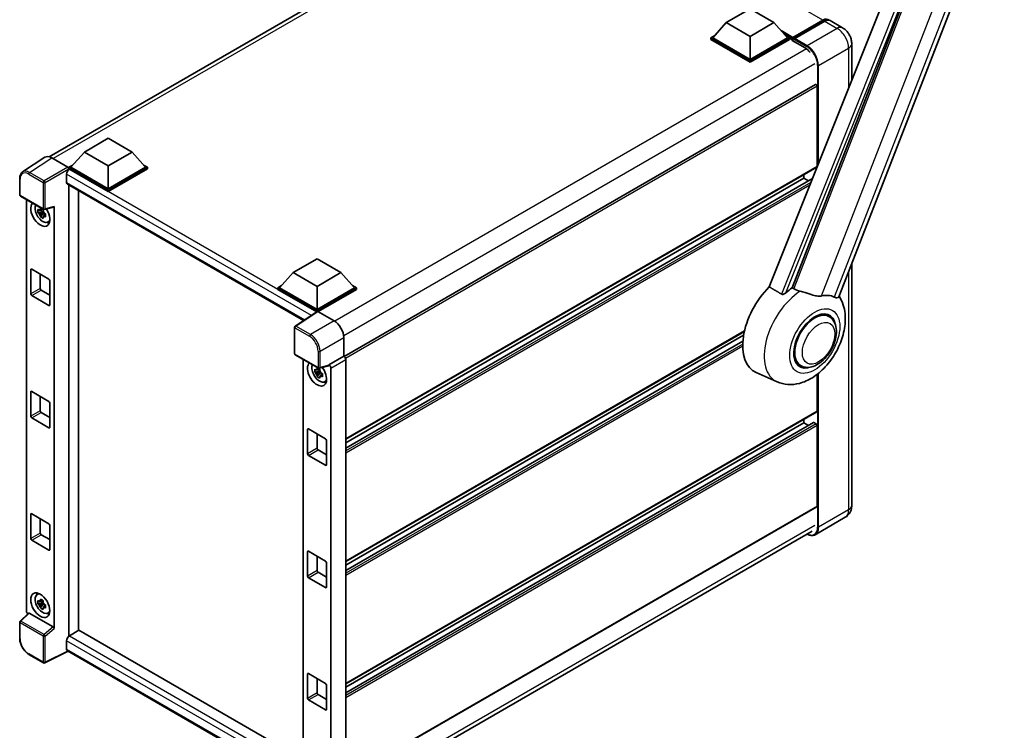
# Model space of a CAD drawing. Units: millimetres. Extents: x 87 to 9737, y 48 to 1734.
# Drawn here: x 1824 to 2222, y 338 to 625 of the extents above; entities that cross this region are included whole.
import ezdxf

# ---------------------------------------------------------------- set-up
doc = ezdxf.new("R2010")
doc.units = ezdxf.units.MM
doc.header["$LTSCALE"] = 6
doc.layers.add('Visible (ISO)', color=7, linetype='Continuous', lineweight=35)
doc.layers.add('Visible Narrow (ISO)', color=7, linetype='Continuous', lineweight=25)

msp = doc.modelspace()

# ---------------------------------------------------------------- linework, layer by layer
at = {"layer": 'Visible (ISO)'}
for p, q in [((2155.2675, 513.144), (2222.1236, 685.4556)), ((1836.1621, 569.7359), (2025.8063, 679.227)), ((2189.1379, 672.55), (2127.1128, 517.172)), ((2136.4379, 516.7887), (2195.4137, 668.79)), ((2109.7581, 623.9594), (2119.4005, 629.5264)), ((2119.4005, 629.5264), (2129.0429, 623.9594)), ((2136.6796, 617.9916), (2148.7904, 624.9838)), ((2156.7577, 621.8597), (2151.7436, 624.7545)), ((2109.7581, 623.9594), (2104.2813, 617.8134)), ((2119.4005, 618.3924), (2109.7581, 623.9594)), ((2129.0429, 623.9594), (2119.4005, 618.3924)), ((2129.0429, 623.9594), (2134.5197, 617.8134)), ((2136.5047, 617.4929), (2148.8469, 624.6187)), ((2149.5618, 624.5384), (2137.4124, 617.5239)), ((2103.5099, 617.8134), (2105.0987, 618.7307)), ((2103.5099, 617.1899), (2103.5099, 617.8134)), ((2119.4005, 608.639), (2103.5099, 617.8134)), ((2119.4005, 608.0155), (2103.5099, 617.1899)), ((2119.4005, 609.0843), (2104.2813, 617.8134)), ((2119.4005, 618.3924), (2119.4005, 609.0843)), ((2134.5197, 617.8134), (2119.4005, 609.0843)), ((2135.2911, 617.8134), (2119.4005, 608.639)), ((2135.2911, 617.1899), (2119.4005, 608.0155)), ((2133.7023, 618.7307), (2135.2911, 617.8134)), ((2135.2911, 617.1899), (2135.2911, 617.8134)), ((2136.4482, 617.0054), (2135.2911, 617.6735)), ((2136.4482, 617.1899), (2136.4482, 617.5907)), ((2136.4482, 616.7446), (2136.4482, 617.3681)), ((2137.2196, 617.1454), (2136.641, 617.4794)), ((2137.2196, 617.1899), (2137.2196, 617.1454)), ((2136.4482, 616.7446), (2141.6551, 613.7384)), ((2160.4823, 615.4085), (2160.4823, 600.7653)), ((2119.4005, 608.0155), (2119.4005, 608.639)), ((2145.8178, 598.9571), (1955.3715, 489.0029)), ((2146.4763, 565.7506), (2146.4763, 598.262)), ((1850.3399, 571.6294), (1859.9823, 577.1964)), ((1859.9823, 577.1964), (1869.6247, 571.6294)), ((1834.3275, 569.5276), (1825.3758, 563.6113)), ((1837.1468, 569.3149), (1843.7062, 565.5278)), ((1850.3399, 571.6294), (1844.8631, 565.4834)), ((1859.9823, 566.0624), (1850.3399, 571.6294)), ((1869.6247, 571.6294), (1859.9823, 566.0624)), ((1869.6247, 571.6294), (1875.1015, 565.4834)), ((1844.0917, 565.4834), (1845.6805, 566.4007)), ((1844.0917, 564.8599), (1844.0917, 565.4834)), ((1859.9823, 556.309), (1844.0917, 565.4834)), ((1859.9823, 556.7543), (1844.8631, 565.4834)), ((1859.9823, 566.0624), (1859.9823, 556.7543)), ((1875.1015, 565.4834), (1859.9823, 556.7543)), ((1875.8729, 565.4834), (1859.9823, 556.309)), ((1874.2841, 566.4007), (1875.8729, 565.4834)), ((1875.8729, 564.8599), (1875.8729, 565.4834)), ((2146.3633, 565.5009), (1955.9431, 455.5618)), ((1843.1274, 562.7444), (1843.1274, 559.4042)), ((1844.0917, 564.8602), (1844.0917, 564.6185)), ((1844.2845, 564.7486), (1844.0917, 564.8599)), ((1859.9823, 555.6855), (1844.0917, 564.8599)), ((1875.8729, 564.8599), (1859.9823, 555.6855)), ((2141.0765, 561.0743), (1955.9431, 454.1875)), ((2141.0765, 561.0743), (2141.0765, 562.4486)), ((2142.9477, 559.994), (2141.0765, 561.0743)), ((1824.1993, 554.3577), (1824.1993, 560.9618)), ((1843.4663, 558.6551), (1938.928, 503.5403)), ((1844.0917, 558.2941), (1844.0917, 376.0078)), ((2144.5839, 560.9387), (1955.9431, 452.0269)), ((1824.472, 553.8853), (1833.8531, 548.4692)), ((1847.9486, 378.2533), (1847.9486, 556.0673)), ((1859.9823, 555.6855), (1859.9823, 556.309)), ((1826.9375, 386.1633), (1826.9375, 552.4619)), ((1834.2594, 548.4127), (1837.9407, 549.3424)), ((1838.1042, 379.0276), (1838.1042, 549.622)), ((1833.6573, 547.6482), (1831.586, 547.213)), ((1832.5842, 545.4841), (1833.9968, 547.0602)), ((1833.5792, 548.4878), (1833.0286, 548.1699)), ((1833.0286, 546.8932), (1833.908, 547.401)), ((1833.6573, 548.2078), (1833.6573, 548.4452)), ((1833.6573, 547.6482), (1833.6573, 547.7678)), ((1833.809, 547.5606), (1833.6573, 547.6482)), ((1833.9968, 547.0602), (1833.9968, 547.2354)), ((1833.9968, 547.0602), (1834.1003, 547.0004)), ((1834.6848, 546.5727), (1834.1342, 546.2549)), ((1834.4814, 546.7804), (1834.687, 546.6617)), ((1835.567, 543.3281), (1836.324, 543.6632)), ((1934.7299, 522.9068), (1944.3723, 528.4739)), ((1944.3723, 528.4739), (1954.0146, 522.9068)), ((2160.4823, 526.5843), (2160.4823, 428.8019)), ((1828.6639, 514.3114), (1828.6639, 524.1093)), ((1829.0496, 524.332), (1835.9921, 520.3237)), ((1832.5208, 522.3279), (1832.5208, 516.5382)), ((1934.7299, 522.9068), (1929.253, 516.7608)), ((1944.3723, 517.3398), (1934.7299, 522.9068)), ((1954.0146, 522.9068), (1944.3723, 517.3398)), ((1954.0146, 522.9068), (1959.4915, 516.7608)), ((1836.3778, 519.6557), (1836.3778, 509.8577)), ((1928.4817, 516.7608), (1930.0705, 517.6782)), ((1944.3723, 517.3398), (1944.3723, 508.0317)), ((1958.6741, 517.6782), (1960.2629, 516.7608)), ((1835.9921, 509.6351), (1829.0496, 513.6433)), ((1832.9065, 515.8701), (1836.3778, 513.866)), ((1928.4817, 516.1373), (1928.4817, 516.7608)), ((1944.3723, 507.5864), (1928.4817, 516.7608)), ((1944.2304, 507.0448), (1928.4817, 516.1373)), ((1944.3723, 508.0317), (1929.253, 516.7608)), ((1959.4915, 516.7608), (1944.3723, 508.0317)), ((1960.2629, 516.7608), (1944.3723, 507.5864)), ((1960.2629, 516.1373), (1944.758, 507.1856)), ((1960.2629, 516.1373), (1960.2629, 516.7608)), ((1944.4758, 507.207), (1935.524, 501.2906)), ((1944.2304, 507.0448), (1944.1794, 507.0742)), ((1944.1794, 507.0111), (1944.1794, 507.0742)), ((1944.3723, 507.1385), (1944.3723, 507.5864)), ((1944.7577, 507.1857), (1951.3171, 503.3986)), ((2151.2393, 505.1921), (2149.4509, 506.2246)), ((1935.2793, 490.2256), (1935.2793, 500.8356)), ((2117.0772, 499.1575), (1955.9431, 406.1266)), ((2116.7684, 497.6049), (1955.9431, 404.7524)), ((1955.1717, 496.7223), (1955.1717, 489.1484)), ((2116.4713, 495.2727), (1955.9431, 402.5917)), ((1935.5521, 489.7532), (1944.9331, 484.3371)), ((1938.7889, 487.8845), (1938.7889, 321.0565)), ((1955.1717, 489.1484), (1949.1843, 485.6916)), ((1949.1843, 485.6916), (1949.1847, 485.6913)), ((1949.1843, 485.4899), (1949.1843, 485.6916)), ((1955.1717, 489.1484), (1955.1722, 489.1481)), ((1955.9431, 487.8129), (1955.9431, 318.1289)), ((2139.7847, 485.3522), (2137.9964, 486.3847)), ((1945.5087, 483.0708), (1943.4375, 482.6355)), ((1944.4356, 480.9066), (1945.8482, 482.4827)), ((1945.4306, 483.9103), (1944.88, 483.5925)), ((1944.88, 482.3158), (1945.7595, 482.8235)), ((1949.0208, 485.2103), (1945.3394, 484.2806)), ((1945.5087, 483.6304), (1945.5087, 483.8678)), ((1945.5087, 483.0708), (1945.5087, 483.1903)), ((1945.6604, 482.9832), (1945.5087, 483.0708)), ((1945.8482, 482.4827), (1945.8482, 482.6579)), ((1945.8482, 482.4827), (1945.9518, 482.4229)), ((1946.5362, 481.9953), (1945.9857, 481.6774)), ((1946.3328, 482.2029), (1946.5385, 482.0842)), ((1949.9557, 484.356), (1949.9557, 315.1387)), ((2130.3218, 478.7793), (2121.8673, 482.521)), ((2146.4763, 466.8803), (2146.4763, 481.8041)), ((1947.4184, 478.7507), (1948.1754, 479.0857)), ((1828.6639, 464.8762), (1828.6639, 474.6742)), ((1829.0496, 474.8968), (1835.9921, 470.8886)), ((1832.5208, 472.8927), (1832.5208, 467.103)), ((1836.3778, 470.2205), (1836.3778, 460.4226)), ((1832.9065, 466.435), (1836.3778, 464.4308)), ((2146.3633, 466.6306), (1955.9431, 356.6915)), ((1835.9921, 460.1999), (1829.0496, 464.2082)), ((2145.0013, 462.3093), (1955.9431, 353.1565)), ((2141.0765, 462.204), (1955.9431, 355.3172)), ((2141.0765, 462.204), (2141.0765, 463.5783)), ((2142.9477, 461.1237), (2141.0765, 462.204)), ((2146.0906, 461.7587), (2145.1649, 462.2931)), ((1940.5153, 449.7339), (1940.5153, 459.5319)), ((1940.901, 459.7545), (1947.8435, 455.7463)), ((1944.3723, 457.7504), (1944.3723, 451.9607)), ((2146.4763, 428.5792), (2146.4763, 461.0906)), ((1948.2292, 455.0782), (1948.2292, 445.2803)), ((1944.758, 451.2927), (1948.2292, 449.2885)), ((1947.8435, 445.0576), (1940.901, 449.0659)), ((2146.3633, 428.3295), (1955.9431, 318.3904)), ((1828.6639, 415.441), (1828.6639, 425.239)), ((1829.0496, 425.4617), (1835.9921, 421.4534)), ((1832.5208, 423.4575), (1832.5208, 417.6678)), ((2157.8486, 424.0241), (2145.6992, 417.0096)), ((1836.3778, 420.7854), (1836.3778, 410.9874)), ((1955.0439, 309.047), (2144.4953, 418.4268)), ((1835.9921, 410.7647), (1829.0496, 414.773)), ((1832.9065, 416.9998), (1836.3778, 414.9957)), ((1940.5153, 400.2987), (1940.5153, 410.0967)), ((1940.901, 410.3194), (1947.8435, 406.3111)), ((1944.3723, 408.3152), (1944.3723, 402.5255)), ((1948.2292, 405.6431), (1948.2292, 395.8451)), ((1947.8435, 395.6224), (1940.901, 399.6307)), ((1944.758, 401.8575), (1948.2292, 399.8534)), ((1831.2103, 392.7706), (1831.879, 393.2587)), ((1833.5792, 390.3844), (1833.0286, 390.0665)), ((1833.6573, 390.1044), (1833.6573, 390.3418)), ((1833.6573, 389.5448), (1831.586, 389.1095)), ((1832.5842, 387.3806), (1833.9968, 388.9568)), ((1833.0286, 388.7898), (1833.908, 389.2976)), ((1833.6573, 389.5448), (1833.6573, 389.6644)), ((1833.809, 389.4572), (1833.6573, 389.5448)), ((1833.9968, 388.9568), (1833.9968, 389.1319)), ((1833.9968, 388.9568), (1834.1003, 388.897)), ((1834.6848, 388.4693), (1834.1342, 388.1514)), ((1834.4814, 388.677), (1834.687, 388.5582)), ((1827.7915, 385.2652), (1824.3742, 382.1019)), ((1837.7216, 379.7043), (1828.0914, 385.2643)), ((1835.567, 385.2247), (1836.324, 385.5597)), ((1824.1993, 375.0974), (1824.1993, 381.7016)), ((1848.1415, 378.3647), (1844.2845, 376.1379)), ((1848.1415, 378.3647), (1938.7889, 326.0294)), ((1843.1274, 374.1337), (1843.1274, 370.7935)), ((1833.8531, 365.2031), (1827.9411, 368.6163)), ((1843.7578, 369.8762), (1834.3695, 365.1875)), ((1935.2793, 317.0362), (1843.4663, 370.0444)), ((1940.5153, 350.8636), (1940.5153, 360.6615)), ((1940.901, 360.8842), (1947.8435, 356.876)), ((1944.3723, 358.8801), (1944.3723, 353.0904)), ((1948.2292, 356.2079), (1948.2292, 346.41)), ((1947.8435, 346.1873), (1940.901, 350.1955)), ((1944.758, 352.4223), (1948.2292, 350.4182))]:
    msp.add_line(p, q, dxfattribs=at)
for centre, start, end in [((1824.7447, 554.3577), 180, 240), ((1834.1258, 548.9415), 240, 284.173003), ((1935.8248, 500.8356), 123.461292, 180), ((1935.8248, 490.2256), 180, 240), ((1945.2059, 484.8094), 240, 284.173003), ((1824.7447, 381.7016), 132.789481, 180), ((1834.1258, 365.6754), 240, 296.538708)]:
    msp.add_arc(centre, 0.5455, start, end, dxfattribs=at)
for centre, major_axis, ratio, start_param, end_param in [((2148.7904, 621.4209), (2.1818, 3.779), 0.57735027, 6.10547471, 7.06858347), ((2149.5618, 620.9755), (2.1818, 3.779), 0.57735027, 0, 0.78539816), ((2136.6796, 617.7244), (0.1636, 0.2834), 0.57735027, 0.78539816, 2.35619449), ((2136.641, 617.2567), (-0.1364, 0.2362), 0.57735027, 5.49778714, 7.06858347), ((2137.4124, 617.3013), (-0.1364, -0.2362), 0.57735027, 3.92699082, 5.49778714), ((2141.6551, 609.5074), (2.5909, -4.4876), 0.57735027, 1.78638258, 2.35619449), ((2146.0906, 598.4847), (-0.2727, 0.4724), 0.57735027, 3.92699082, 6.28318531), ((1837.1515, 564.8558), (-2.7306, 4.7295), 0.5766475, 5.49839613, 6.31804944), ((1843.7058, 565.0825), (-0.2727, 0.4724), 0.5780539, 3.9275998, 5.49717816), ((2146.0906, 565.9733), (0.2727, -0.4724), 0.57735027, 0, 0.30706367), ((2146.0906, 565.9733), (-0.2727, 0.4724), 0.57735027, 3.68847373, 3.92699082), ((1844.2845, 563.4125), (-0.8182, -1.4171), 0.57735027, 3.92699082, 5.49778714), ((1844.2845, 560.0723), (-0.8182, -1.4171), 0.57735027, 5.49778714, 6.28318531), ((1832.5208, 546.6001), (2.7273, -4.7238), 0.57735027, 3.29297256, 7.94489041), ((1833.5236, 547.179), (-2.1825, 3.7802), 0.57735027, 0.35706869, 3.53279276), ((1837.7183, 549.8488), (-0.2656, 0.4896), 0.5718249, 2.9967698, 3.95327169), ((1833.0542, 546.908), (-0.8539, 1.479), 0.57735027, 5.97330265, 6.59306797), ((1833.0542, 546.908), (-0.8539, 1.479), 0.57735027, 1.26091366, 1.88067899), ((1833.0542, 546.908), (0.8539, -1.479), 0.57735027, 1.26091366, 1.88067899), ((1833.0542, 546.908), (0.8539, -1.479), 0.57735027, 5.97330265, 6.59306797), ((1834.835, 547.9362), (2.7273, -4.7238), 0.57735027, 5.62163033, 5.84503628), ((1829.0496, 523.8866), (-0.2727, 0.4724), 0.57735027, 5.49778714, 7.06858347), ((1835.9921, 519.8784), (-0.2727, 0.4724), 0.57735027, 3.92699082, 5.49778714), ((1829.0496, 514.0887), (0.2727, -0.4724), 0.57735027, 3.92699082, 5.49778714), ((1832.9065, 516.3155), (0.2727, -0.4724), 0.57735027, 3.92699082, 5.49778714), ((2132.5912, 502.7319), (-11.4545, -19.8399), 0.57735027, 4.27198711, 6.34508866), ((2137.991, 499.6144), (11.1205, 19.2613), 0.57735027, 0.88431348, 1.05235894), ((2144.1621, 496.0515), (9.682, 16.7697), 0.57735027, 0.04275891, 0.48083986), ((1835.9921, 510.0804), (0.2727, -0.4724), 0.57735027, 5.49778714, 7.06858347), ((1944.1794, 505.7381), (0.8182, 1.4171), 0.57735027, 0.78539816, 1.17435442), ((1944.7582, 506.7398), (-0.2731, 0.473), 0.5766475, 5.49839613, 6.31804944), ((2145.512, 495.2721), (-5.7273, -9.9199), 0.57735027, 3.14159265, 6.28318531), ((2145.512, 495.2721), (-6, -10.3923), 0.57735027, 2.51814983, 6.90662813), ((2145.512, 495.2721), (-5.7273, -9.9199), 0.57735027, 3.14159265, 6.28318531), ((1951.3124, 498.945), (-2.7273, 4.7238), 0.5780539, 3.9275998, 5.49717816), ((1944.3723, 482.0226), (2.7273, -4.7238), 0.57735027, 3.29297256, 8.06771222), ((1945.3751, 482.6016), (-2.1825, 3.7802), 0.57735027, 0.35706869, 3.53279276), ((1948.7983, 485.7167), (-0.2656, 0.4896), 0.5718249, 2.9967698, 3.95327169), ((1949.1838, 484.8006), (0.5455, -0.9448), 0.5780539, 0.78600715, 2.3555855), ((1955.1713, 488.2574), (-0.5455, 0.9448), 0.5780539, 3.9275998, 5.49717816), ((1944.9056, 482.3305), (-0.8539, 1.479), 0.57735027, 5.97330265, 6.59306797), ((1944.9056, 482.3305), (-0.8539, 1.479), 0.57735027, 1.26091366, 1.88067899), ((1944.9056, 482.3305), (0.8539, -1.479), 0.57735027, 1.26091366, 1.88067899), ((1944.9056, 482.3305), (0.8539, -1.479), 0.57735027, 5.97330265, 6.59306797), ((1946.6864, 483.3587), (2.7273, -4.7238), 0.57735027, 5.62163033, 5.84503628), ((1829.0496, 474.4515), (-0.2727, 0.4724), 0.57735027, 5.49778714, 7.06858347), ((1835.9921, 470.4432), (-0.2727, 0.4724), 0.57735027, 3.92699082, 5.49778714), ((1832.9065, 466.8803), (0.2727, -0.4724), 0.57735027, 3.92699082, 5.49778714), ((2146.0906, 467.103), (0.2727, -0.4724), 0.57735027, 0, 0.78539816), ((1829.0496, 464.6535), (0.2727, -0.4724), 0.57735027, 3.92699082, 5.49778714), ((2145.1649, 462.0259), (-0.1636, 0.2834), 0.57735027, 5.49778714, 6.28318531), ((2146.0906, 461.3133), (-0.2727, 0.4724), 0.57735027, 3.92699082, 5.49778714), ((1835.9921, 460.6453), (0.2727, -0.4724), 0.57735027, 5.49778714, 7.06858347), ((1940.901, 459.3092), (-0.2727, 0.4724), 0.57735027, 5.49778714, 7.06858347), ((1947.8435, 455.3009), (-0.2727, 0.4724), 0.57735027, 3.92699082, 5.49778714), ((1940.901, 449.5112), (0.2727, -0.4724), 0.57735027, 3.92699082, 5.49778714), ((1944.758, 451.738), (0.2727, -0.4724), 0.57735027, 3.92699082, 5.49778714), ((1947.8435, 445.503), (0.2727, -0.4724), 0.57735027, 5.49778714, 7.06858347), ((2146.0906, 428.8019), (0.2727, -0.4724), 0.57735027, 0, 0.78539816), ((1829.0496, 425.0163), (-0.2727, 0.4724), 0.57735027, 5.49778714, 7.06858347), ((1835.9921, 421.0081), (-0.2727, 0.4724), 0.57735027, 3.92699082, 5.49778714), ((1829.0496, 415.2184), (0.2727, -0.4724), 0.57735027, 3.92699082, 5.49778714), ((1832.9065, 417.4452), (0.2727, -0.4724), 0.57735027, 3.92699082, 5.49778714), ((1835.9921, 411.2101), (0.2727, -0.4724), 0.57735027, 5.49778714, 7.06858347), ((1940.901, 409.874), (-0.2727, 0.4724), 0.57735027, 5.49778714, 7.06858347), ((1947.8435, 405.8658), (-0.2727, 0.4724), 0.57735027, 3.92699082, 5.49778714), ((1944.758, 402.3029), (0.2727, -0.4724), 0.57735027, 3.92699082, 5.49778714), ((1940.901, 400.0761), (0.2727, -0.4724), 0.57735027, 3.92699082, 5.49778714), ((1947.8435, 396.0678), (0.2727, -0.4724), 0.57735027, 5.49778714, 7.06858347), ((1833.5236, 389.0756), (-2.1825, 3.7802), 0.57735027, 5.8919852, 9.81597807), ((1834.835, 389.8327), (2.7273, -4.7238), 0.57735027, 3.57974168, 3.80314763), ((1833.0542, 388.8046), (-0.8539, 1.479), 0.57735027, 5.97330265, 6.59306797), ((1827.7093, 385.7187), (-0.5455, 0.9448), 0.5780539, 0.78600715, 2.07195873), ((1833.0542, 388.8046), (-0.8539, 1.479), 0.57735027, 1.26091366, 1.88067899), ((1833.0542, 388.8046), (0.8539, -1.479), 0.57735027, 1.26091366, 1.88067899), ((1833.0542, 388.8046), (0.8539, -1.479), 0.57735027, 5.97330265, 6.59306797), ((1828.0948, 384.8026), (0.2656, -0.4896), 0.5718249, 2.39113693, 3.28641551), ((1834.835, 389.8327), (2.7273, -4.7238), 0.57735027, 5.62163033, 5.84503628), ((1837.7183, 379.2464), (0.2629, -0.4856), 0.58179756, 0.82141755, 2.38355232), ((1844.2845, 374.8018), (-0.8182, -1.4171), 0.57735027, 3.92699082, 5.49778714), ((1844.2845, 371.4616), (-0.8182, -1.4171), 0.57735027, 5.49778714, 6.28318531), ((1940.901, 360.4389), (-0.2727, 0.4724), 0.57735027, 5.49778714, 7.06858347), ((1947.8435, 356.4306), (-0.2727, 0.4724), 0.57735027, 3.92699082, 5.49778714), ((1940.901, 350.6409), (0.2727, -0.4724), 0.57735027, 3.92699082, 5.49778714), ((1944.758, 352.8677), (0.2727, -0.4724), 0.57735027, 3.92699082, 5.49778714), ((1947.8435, 346.6326), (0.2727, -0.4724), 0.57735027, 5.49778714, 7.06858347)]:
    msp.add_ellipse(centre, major_axis=major_axis, ratio=ratio, start_param=start_param, end_param=end_param, dxfattribs=at)
msp.add_ellipse((1832.5208, 388.4967), major_axis=(2.7273, -4.7238), ratio=0.57735027, dxfattribs=at)
for points, knots in [([(2148.8469, 624.6187), (2148.997, 624.7053), (2149.1483, 624.7791), (2149.4507, 624.8984), (2149.6019, 624.944), (2149.9013, 625.0045), (2150.0495, 625.0194), (2150.3394, 625.0162), (2150.481, 624.9981), (2150.6401, 624.9565), (2150.6634, 624.9498), (2150.6865, 624.9426)], [1.570796327, 1.570796327, 1.570796327, 1.570796327, 1.727875959, 1.727875959, 1.884955592, 1.884955592, 2.042035225, 2.042035225, 2.199114858, 2.199114858, 2.226350272, 2.226350272, 2.226350272, 2.226350272]), ([(2160.4823, 615.4085), (2160.4823, 615.9908), (2160.4061, 616.5257), (2160.1624, 617.5327), (2159.9933, 618.0051), (2159.5786, 618.9036), (2159.3327, 619.3295), (2158.7619, 620.138), (2158.4374, 620.5205), (2157.6871, 621.2351), (2157.2619, 621.5685), (2156.7577, 621.8597)], [4.71238898, 4.71238898, 4.71238898, 4.71238898, 5.02654825, 5.02654825, 5.34070751, 5.34070751, 5.65486678, 5.65486678, 5.96902604, 5.96902604, 6.28318531, 6.28318531, 6.28318531, 6.28318531]), ([(1824.1993, 560.9618), (1824.1993, 561.186), (1824.2138, 561.4043), (1824.2735, 561.8257), (1824.3186, 562.0288), (1824.4412, 562.4153), (1824.5186, 562.5988), (1824.7072, 562.9405), (1824.8185, 563.0988), (1825.0739, 563.3821), (1825.218, 563.507), (1825.3758, 563.6113)], [-0.784789176, -0.784789176, -0.784789176, -0.784789176, -0.634804167, -0.634804167, -0.484819157, -0.484819157, -0.334834148, -0.334834148, -0.184849139, -0.184849139, -0.03486413, -0.03486413, -0.03486413, -0.03486413]), ([(1831.586, 547.213), (1831.5683, 547.4291), (1831.56, 547.6442), (1831.56, 548.0475), (1831.5683, 548.2661), (1831.586, 548.4897)], [4.331071921, 4.331071921, 4.331071921, 4.331071921, 4.398975087, 4.398975087, 4.466878254, 4.466878254, 4.466878254, 4.466878254]), ([(1831.586, 548.4897), (1831.6827, 548.4069), (1831.781, 548.3253), (1831.914, 548.2187), (1831.9472, 548.1924), (1831.9805, 548.1662)], [4.4863158772, 4.4863158772, 4.4863158772, 4.4863158772, 4.5307133937, 4.5307133937, 4.5453911286, 4.5453911286, 4.5453911286, 4.5453911286]), ([(1831.9805, 546.8895), (1831.9472, 546.9156), (1831.914, 546.942), (1831.781, 547.0486), (1831.6827, 547.1301), (1831.586, 547.213)], [4.8174915459, 4.8174915459, 4.8174915459, 4.8174915459, 4.8321692807, 4.8321692807, 4.8765667973, 4.8765667973, 4.8765667973, 4.8765667973]), ([(1832.5013, 548.4669), (1832.5073, 548.5157), (1832.5135, 548.5648), (1832.5394, 548.7631), (1832.5608, 548.9138), (1832.5842, 549.066)], [4.8174915459, 4.8174915459, 4.8174915459, 4.8174915459, 4.8321692807, 4.8321692807, 4.8765667973, 4.8765667973, 4.8765667973, 4.8765667973]), ([(1832.5842, 545.4841), (1832.5608, 545.6092), (1832.5394, 545.7351), (1832.5135, 545.9036), (1832.5073, 545.9455), (1832.5013, 545.9875)], [4.4863158772, 4.4863158772, 4.4863158772, 4.4863158772, 4.5307133937, 4.5307133937, 4.5453911286, 4.5453911286, 4.5453911286, 4.5453911286]), ([(1832.5842, 549.066), (1832.7625, 548.9556), (1832.9447, 548.8469), (1833.2939, 548.6453), (1833.4874, 548.537), (1833.6899, 548.4276)], [4.331071921, 4.331071921, 4.331071921, 4.331071921, 4.398975087, 4.398975087, 4.466878254, 4.466878254, 4.466878254, 4.466878254]), ([(1833.6899, 544.8457), (1833.4874, 544.9421), (1833.2939, 545.0443), (1832.9447, 545.2459), (1832.7625, 545.3606), (1832.5842, 545.4841)], [4.331071921, 4.331071921, 4.331071921, 4.331071921, 4.398975087, 4.398975087, 4.466878254, 4.466878254, 4.466878254, 4.466878254]), ([(1833.6899, 548.4276), (1833.6665, 548.2755), (1833.645, 548.1248), (1833.6192, 547.9265), (1833.613, 547.8774), (1833.607, 547.8285)], [4.4863158772, 4.4863158772, 4.4863158772, 4.4863158772, 4.5307133937, 4.5307133937, 4.5453911286, 4.5453911286, 4.5453911286, 4.5453911286]), ([(1833.607, 545.3491), (1833.613, 545.3071), (1833.6192, 545.2652), (1833.645, 545.0968), (1833.6665, 544.9708), (1833.6899, 544.8457)], [4.8174915459, 4.8174915459, 4.8174915459, 4.8174915459, 4.8321692807, 4.8321692807, 4.8765667973, 4.8765667973, 4.8765667973, 4.8765667973]), ([(1834.1278, 546.9265), (1834.1731, 546.9072), (1834.2187, 546.8881), (1834.4033, 546.8113), (1834.5446, 546.7545), (1834.688, 546.6987)], [4.8174915459, 4.8174915459, 4.8174915459, 4.8174915459, 4.8321692807, 4.8321692807, 4.8765667973, 4.8765667973, 4.8765667973, 4.8765667973]), ([(1834.688, 545.422), (1834.5446, 545.4778), (1834.4033, 545.5346), (1834.2187, 545.6114), (1834.1731, 545.6305), (1834.1278, 545.6498)], [4.4863158772, 4.4863158772, 4.4863158772, 4.4863158772, 4.5307133937, 4.5307133937, 4.5453911286, 4.5453911286, 4.5453911286, 4.5453911286]), ([(1834.688, 546.6987), (1834.6816, 546.4686), (1834.6786, 546.247), (1834.6786, 545.8437), (1834.6816, 545.6316), (1834.688, 545.422)], [4.331071921, 4.331071921, 4.331071921, 4.331071921, 4.398975087, 4.398975087, 4.466878254, 4.466878254, 4.466878254, 4.466878254]), ([(2130.3218, 478.7793), (2131.7058, 478.1668), (2133.1814, 477.8233), (2136.2577, 477.6053), (2137.8441, 477.7925), (2141.2161, 478.6632), (2142.947, 479.4637), (2146.4753, 481.6602), (2148.2172, 483.1533), (2151.373, 486.5701), (2152.7769, 488.5046), (2155.1207, 492.6071), (2156.065, 494.7709), (2157.4187, 499.2379), (2157.826, 501.5416), (2157.9055, 506.1269), (2157.6025, 508.425), (2156.3759, 511.5824), (2155.9197, 512.4899), (2155.3493, 513.3547)], [1.37090029, 1.37090029, 1.37090029, 1.37090029, 1.5828623, 1.5828623, 1.82473816, 1.82473816, 2.13352035, 2.13352035, 2.50692303, 2.50692303, 2.887684, 2.887684, 3.26403173, 3.26403173, 3.64498683, 3.64498683, 4.01639556, 4.01639556, 4.16922133, 4.16922133, 4.16922133, 4.16922133]), ([(2133.8422, 514.7356), (2133.721, 514.6275), (2133.5785, 514.5218), (2133.2393, 514.322), (2133.0379, 514.2336), (2132.7084, 514.1489), (2132.5636, 514.1281), (2132.3601, 514.1389), (2132.2944, 514.1492), (2132.1797, 514.1826), (2132.1296, 514.204), (2132.0848, 514.2305)], [0.192845303, 0.192845303, 0.192845303, 0.192845303, 0.240507365, 0.240507365, 0.297130074, 0.297130074, 0.334079186, 0.334079186, 0.352553742, 0.352553742, 0.369009283, 0.369009283, 0.369009283, 0.369009283]), ([(2139.6119, 515.4201), (2139.6078, 515.421), (2139.6036, 515.422), (2138.6288, 515.6518), (2137.73, 516.001), (2137.0044, 516.4434)], [2.102258604, 2.102258604, 2.102258604, 2.102258604, 2.10340374, 2.10340374, 2.370180755, 2.370180755, 2.370180755, 2.370180755]), ([(2148.268, 513.5051), (2148.0857, 513.466), (2147.8979, 513.4392), (2147.4037, 513.4021), (2147.0929, 513.4094), (2146.1379, 513.5063), (2145.4707, 513.6669), (2143.7988, 514.1522), (2142.7495, 514.5189), (2140.9571, 515.0708), (2140.2786, 515.2637), (2139.6119, 515.4201)], [-5.27158626, -5.27158626, -5.27158626, -5.27158626, -5.18721863, -5.18721863, -5.05628435, -5.05628435, -4.79921142, -4.79921142, -4.44219969, -4.44219969, -4.22248819, -4.22248819, -4.22248819, -4.22248819]), ([(2155.2674, 513.1438), (2155.2534, 513.1075), (2155.2339, 513.0727), (2155.0837, 512.8722), (2154.8247, 512.7544), (2154.2968, 512.7612), (2154.1056, 512.7916), (2153.7459, 512.9016), (2153.5874, 512.9647), (2153.4214, 513.0448)], [-7.96538497, -7.96538497, -7.96538497, -7.96538497, -7.917688575, -7.917688575, -7.676295197, -7.676295197, -7.560988477, -7.560988477, -7.477759094, -7.477759094, -7.477759094, -7.477759094]), ([(2139.7847, 485.3522), (2140.4174, 484.9869), (2141.1255, 484.7588), (2142.634, 484.5727), (2143.4342, 484.6391), (2145.1483, 485.0571), (2146.0553, 485.4637), (2147.8685, 486.5917), (2148.7668, 487.3428), (2150.4113, 489.0742), (2151.1573, 490.0541), (2152.4351, 492.1419), (2152.9685, 493.2481), (2153.7799, 495.5047), (2154.0568, 496.6548), (2154.3034, 498.9173), (2154.2715, 500.0306), (2153.83, 502.0606), (2153.44, 502.9921), (2152.4026, 504.3468), (2151.8598, 504.8338), (2151.2393, 505.1921)], [1.30899694, 1.30899694, 1.30899694, 1.30899694, 1.54898108, 1.54898108, 1.81321676, 1.81321676, 2.13318584, 2.13318584, 2.48503901, 2.48503901, 2.83543378, 2.83543378, 3.18255481, 3.18255481, 3.53168486, 3.53168486, 3.88468465, 3.88468465, 4.21520983, 4.21520983, 4.45058959, 4.45058959, 4.45058959, 4.45058959]), ([(1943.4375, 482.6355), (1943.4197, 482.8516), (1943.4114, 483.0668), (1943.4114, 483.47), (1943.4197, 483.6886), (1943.4375, 483.9122)], [4.331071921, 4.331071921, 4.331071921, 4.331071921, 4.398975087, 4.398975087, 4.466878254, 4.466878254, 4.466878254, 4.466878254]), ([(1943.4375, 483.9122), (1943.5341, 483.8294), (1943.6325, 483.7478), (1943.7654, 483.6412), (1943.7986, 483.6149), (1943.832, 483.5887)], [4.4863158772, 4.4863158772, 4.4863158772, 4.4863158772, 4.5307133937, 4.5307133937, 4.5453911286, 4.5453911286, 4.5453911286, 4.5453911286]), ([(1943.832, 482.312), (1943.7986, 482.3382), (1943.7654, 482.3645), (1943.6325, 482.4711), (1943.5341, 482.5527), (1943.4375, 482.6355)], [4.8174915459, 4.8174915459, 4.8174915459, 4.8174915459, 4.8321692807, 4.8321692807, 4.8765667973, 4.8765667973, 4.8765667973, 4.8765667973]), ([(1944.3528, 483.8894), (1944.3587, 483.9383), (1944.3649, 483.9874), (1944.3908, 484.1857), (1944.4122, 484.3364), (1944.4356, 484.4885)], [4.8174915459, 4.8174915459, 4.8174915459, 4.8174915459, 4.8321692807, 4.8321692807, 4.8765667973, 4.8765667973, 4.8765667973, 4.8765667973]), ([(1944.4356, 484.4885), (1944.6139, 484.3781), (1944.7961, 484.2694), (1945.1453, 484.0678), (1945.3388, 483.9596), (1945.5413, 483.8502)], [4.331071921, 4.331071921, 4.331071921, 4.331071921, 4.398975087, 4.398975087, 4.466878254, 4.466878254, 4.466878254, 4.466878254]), ([(1945.5413, 483.8502), (1945.5179, 483.698), (1945.4964, 483.5473), (1945.4706, 483.349), (1945.4644, 483.2999), (1945.4584, 483.2511)], [4.4863158772, 4.4863158772, 4.4863158772, 4.4863158772, 4.5307133937, 4.5307133937, 4.5453911286, 4.5453911286, 4.5453911286, 4.5453911286]), ([(1945.9792, 482.349), (1946.0245, 482.3298), (1946.0701, 482.3106), (1946.2548, 482.2338), (1946.396, 482.1771), (1946.5395, 482.1213)], [4.8174915459, 4.8174915459, 4.8174915459, 4.8174915459, 4.8321692807, 4.8321692807, 4.8765667973, 4.8765667973, 4.8765667973, 4.8765667973]), ([(1946.5395, 482.1213), (1946.533, 481.8912), (1946.53, 481.6695), (1946.53, 481.2663), (1946.533, 481.0541), (1946.5395, 480.8446)], [4.331071921, 4.331071921, 4.331071921, 4.331071921, 4.398975087, 4.398975087, 4.466878254, 4.466878254, 4.466878254, 4.466878254]), ([(1944.4356, 480.9066), (1944.4122, 481.0317), (1944.3908, 481.1577), (1944.3649, 481.3261), (1944.3587, 481.368), (1944.3528, 481.41)], [4.4863158772, 4.4863158772, 4.4863158772, 4.4863158772, 4.5307133937, 4.5307133937, 4.5453911286, 4.5453911286, 4.5453911286, 4.5453911286]), ([(1945.5413, 480.2683), (1945.3388, 480.3647), (1945.1453, 480.4668), (1944.7961, 480.6684), (1944.6139, 480.7832), (1944.4356, 480.9066)], [4.331071921, 4.331071921, 4.331071921, 4.331071921, 4.398975087, 4.398975087, 4.466878254, 4.466878254, 4.466878254, 4.466878254]), ([(1945.4584, 480.7717), (1945.4644, 480.7297), (1945.4706, 480.6878), (1945.4964, 480.5193), (1945.5179, 480.3934), (1945.5413, 480.2683)], [4.8174915459, 4.8174915459, 4.8174915459, 4.8174915459, 4.8321692807, 4.8321692807, 4.8765667973, 4.8765667973, 4.8765667973, 4.8765667973]), ([(1946.5395, 480.8446), (1946.396, 480.9004), (1946.2548, 480.9571), (1946.0701, 481.0339), (1946.0245, 481.0531), (1945.9792, 481.0723)], [4.4863158772, 4.4863158772, 4.4863158772, 4.4863158772, 4.5307133937, 4.5307133937, 4.5453911286, 4.5453911286, 4.5453911286, 4.5453911286]), ([(2157.8486, 424.0241), (2158.2484, 424.2549), (2158.6152, 424.5413), (2159.2405, 425.1741), (2159.4993, 425.5191), (2159.9112, 426.2148), (2160.0653, 426.5653), (2160.2937, 427.2452), (2160.3685, 427.575), (2160.4628, 428.2076), (2160.4823, 428.5107), (2160.4823, 428.8019)], [3.926990817, 3.926990817, 3.926990817, 3.926990817, 4.08407045, 4.08407045, 4.241150082, 4.241150082, 4.398229715, 4.398229715, 4.555309348, 4.555309348, 4.71238898, 4.71238898, 4.71238898, 4.71238898]), ([(2145.6992, 417.0096), (2145.5135, 416.9025), (2145.3133, 416.8207), (2144.8919, 416.7105), (2144.6708, 416.6819), (2144.2154, 416.6769), (2143.9811, 416.7004), (2143.505, 416.7966), (2143.2632, 416.8694), (2142.8261, 417.0418), (2142.6312, 417.1331), (2142.4368, 417.2383)], [2.35619449, 2.35619449, 2.35619449, 2.35619449, 2.513274123, 2.513274123, 2.670353756, 2.670353756, 2.827433388, 2.827433388, 2.984513021, 2.984513021, 3.110002899, 3.110002899, 3.110002899, 3.110002899]), ([(1831.586, 389.1095), (1831.5683, 389.3256), (1831.56, 389.5408), (1831.56, 389.944), (1831.5683, 390.1627), (1831.586, 390.3862)], [4.331071921, 4.331071921, 4.331071921, 4.331071921, 4.398975087, 4.398975087, 4.466878254, 4.466878254, 4.466878254, 4.466878254]), ([(1831.586, 390.3862), (1831.6827, 390.3034), (1831.781, 390.2219), (1831.914, 390.1153), (1831.9472, 390.0889), (1831.9805, 390.0628)], [4.4863158772, 4.4863158772, 4.4863158772, 4.4863158772, 4.5307133937, 4.5307133937, 4.5453911286, 4.5453911286, 4.5453911286, 4.5453911286]), ([(1832.5013, 390.3634), (1832.5073, 390.4123), (1832.5135, 390.4614), (1832.5394, 390.6597), (1832.5608, 390.8104), (1832.5842, 390.9625)], [4.8174915459, 4.8174915459, 4.8174915459, 4.8174915459, 4.8321692807, 4.8321692807, 4.8765667973, 4.8765667973, 4.8765667973, 4.8765667973]), ([(1832.5842, 390.9625), (1832.7625, 390.8521), (1832.9447, 390.7435), (1833.2939, 390.5419), (1833.4874, 390.4336), (1833.6899, 390.3242)], [4.331071921, 4.331071921, 4.331071921, 4.331071921, 4.398975087, 4.398975087, 4.466878254, 4.466878254, 4.466878254, 4.466878254]), ([(1833.6899, 390.3242), (1833.6665, 390.1721), (1833.645, 390.0213), (1833.6192, 389.823), (1833.613, 389.774), (1833.607, 389.7251)], [4.4863158772, 4.4863158772, 4.4863158772, 4.4863158772, 4.5307133937, 4.5307133937, 4.5453911286, 4.5453911286, 4.5453911286, 4.5453911286]), ([(1831.9805, 388.7861), (1831.9472, 388.8122), (1831.914, 388.8385), (1831.781, 388.9452), (1831.6827, 389.0267), (1831.586, 389.1095)], [4.8174915459, 4.8174915459, 4.8174915459, 4.8174915459, 4.8321692807, 4.8321692807, 4.8765667973, 4.8765667973, 4.8765667973, 4.8765667973]), ([(1832.5842, 387.3806), (1832.5608, 387.5057), (1832.5394, 387.6317), (1832.5135, 387.8001), (1832.5073, 387.8421), (1832.5013, 387.884)], [4.4863158772, 4.4863158772, 4.4863158772, 4.4863158772, 4.5307133937, 4.5307133937, 4.5453911286, 4.5453911286, 4.5453911286, 4.5453911286]), ([(1833.6899, 386.7423), (1833.4874, 386.8387), (1833.2939, 386.9409), (1832.9447, 387.1425), (1832.7625, 387.2572), (1832.5842, 387.3806)], [4.331071921, 4.331071921, 4.331071921, 4.331071921, 4.398975087, 4.398975087, 4.466878254, 4.466878254, 4.466878254, 4.466878254]), ([(1833.607, 387.2457), (1833.613, 387.2037), (1833.6192, 387.1618), (1833.645, 386.9933), (1833.6665, 386.8674), (1833.6899, 386.7423)], [4.8174915459, 4.8174915459, 4.8174915459, 4.8174915459, 4.8321692807, 4.8321692807, 4.8765667973, 4.8765667973, 4.8765667973, 4.8765667973]), ([(1834.1278, 388.8231), (1834.1731, 388.8038), (1834.2187, 388.7846), (1834.4033, 388.7079), (1834.5446, 388.6511), (1834.688, 388.5953)], [4.8174915459, 4.8174915459, 4.8174915459, 4.8174915459, 4.8321692807, 4.8321692807, 4.8765667973, 4.8765667973, 4.8765667973, 4.8765667973]), ([(1834.688, 387.3186), (1834.5446, 387.3744), (1834.4033, 387.4312), (1834.2187, 387.5079), (1834.1731, 387.5271), (1834.1278, 387.5464)], [4.4863158772, 4.4863158772, 4.4863158772, 4.4863158772, 4.5307133937, 4.5307133937, 4.5453911286, 4.5453911286, 4.5453911286, 4.5453911286]), ([(1834.688, 388.5953), (1834.6816, 388.3652), (1834.6786, 388.1435), (1834.6786, 387.7403), (1834.6816, 387.5282), (1834.688, 387.3186)], [4.331071921, 4.331071921, 4.331071921, 4.331071921, 4.398975087, 4.398975087, 4.466878254, 4.466878254, 4.466878254, 4.466878254]), ([(1827.9411, 368.6163), (1827.738, 368.7336), (1827.5374, 368.8678), (1827.1444, 369.1666), (1826.952, 369.3311), (1826.5788, 369.6866), (1826.3979, 369.8775), (1826.0513, 370.2815), (1825.8855, 370.4946), (1825.5723, 370.9382), (1825.4249, 371.1687), (1825.1515, 371.6421), (1825.0256, 371.885), (1824.7981, 372.3781), (1824.6964, 372.6282), (1824.5199, 373.1304), (1824.4449, 373.3825), (1824.3237, 373.8834), (1824.2774, 374.1323), (1824.2152, 374.622), (1824.1993, 374.8629), (1824.1993, 375.0974)], [-0.78478918, -0.78478918, -0.78478918, -0.78478918, -0.62783134, -0.62783134, -0.47087351, -0.47087351, -0.31391567, -0.31391567, -0.15695784, -0.15695784, 0, 0, 0.15695784, 0.15695784, 0.31391567, 0.31391567, 0.47087351, 0.47087351, 0.62783134, 0.62783134, 0.78478918, 0.78478918, 0.78478918, 0.78478918])]:
    msp.add_open_spline(points, degree=3, knots=knots, dxfattribs=at)
for points, weights in [([(1833.0286, 548.1699), (1832.6447, 548.1846), (1831.9805, 548.1662)], [1.35956394726, 1.22656475141, 1.03074466748]), ([(1831.9805, 546.8895), (1832.6447, 546.9079), (1833.0286, 546.8932)], [1.03074466748, 1.22656475141, 1.35956394726]), ([(1832.5013, 548.4669), (1832.8494, 548.3028), (1833.0286, 548.1699)], [1.03074466748, 1.22656475141, 1.35956394726]), ([(1833.0286, 546.8932), (1832.8494, 546.5534), (1832.5013, 545.9875)], [1.35956394726, 1.22656475141, 1.03074466748]), ([(1833.607, 545.3491), (1833.955, 545.9151), (1834.1342, 546.2549)], [1.03074466748, 1.22656475141, 1.35956394726]), ([(1834.1342, 546.2549), (1834.1597, 546.0332), (1834.1278, 545.6498)], [1.35956394726, 1.22656475141, 1.03074466748]), ([(1944.88, 483.5925), (1944.4961, 483.6072), (1943.832, 483.5887)], [1.35956394726, 1.22656475141, 1.03074466748]), ([(1943.832, 482.312), (1944.4961, 482.3305), (1944.88, 482.3158)], [1.03074466748, 1.22656475141, 1.35956394726]), ([(1944.3528, 483.8894), (1944.7008, 483.7253), (1944.88, 483.5925)], [1.03074466748, 1.22656475141, 1.35956394726]), ([(1944.88, 482.3158), (1944.7008, 481.976), (1944.3528, 481.41)], [1.35956394726, 1.22656475141, 1.03074466748]), ([(1945.4584, 480.7717), (1945.8065, 481.3376), (1945.9857, 481.6774)], [1.03074466748, 1.22656475141, 1.35956394726]), ([(1945.9857, 481.6774), (1946.0111, 481.4558), (1945.9792, 481.0723)], [1.35956394726, 1.22656475141, 1.03074466748]), ([(1833.0286, 390.0665), (1832.6447, 390.0812), (1831.9805, 390.0628)], [1.35956394726, 1.22656475141, 1.03074466748]), ([(1832.5013, 390.3634), (1832.8494, 390.1994), (1833.0286, 390.0665)], [1.03074466748, 1.22656475141, 1.35956394726]), ([(1831.9805, 388.7861), (1832.6447, 388.8045), (1833.0286, 388.7898)], [1.03074466748, 1.22656475141, 1.35956394726]), ([(1833.0286, 388.7898), (1832.8494, 388.45), (1832.5013, 387.884)], [1.35956394726, 1.22656475141, 1.03074466748]), ([(1833.607, 387.2457), (1833.955, 387.8116), (1834.1342, 388.1514)], [1.03074466748, 1.22656475141, 1.35956394726]), ([(1834.1342, 388.1514), (1834.1597, 387.9298), (1834.1278, 387.5464)], [1.35956394726, 1.22656475141, 1.03074466748])]:
    msp.add_rational_spline(points, weights, degree=2, dxfattribs=at)
for points in [[(2127.1128, 517.172), (2129.6171, 515.6912), (2132.0848, 514.2305)], [(2137.0044, 516.4434), (2136.7214, 516.6159), (2136.4379, 516.7887)]]:
    msp.add_open_spline(points, degree=2, dxfattribs=at)
at = {"layer": 'Visible Narrow (ISO)'}
for p, q in [((2204.0478, 689.2378), (2137.0044, 516.4434)), ((2148.7904, 624.9838), (2046.1957, 684.2169)), ((2028.4483, 679.0921), (1837.7277, 568.9795)), ((2148.268, 513.5051), (2212.829, 679.9014)), ((2217.9824, 679.4411), (2153.4214, 513.0448)), ((2193.9781, 669.2784), (2132.0848, 514.2305)), ((2133.8422, 514.7356), (2195.3415, 668.7965)), ((2136.641, 617.4794), (2148.9833, 624.6052)), ((2154.5758, 621.6435), (2142.4265, 614.6291)), ((2148.9833, 624.6052), (2149.3304, 624.4048)), ((2149.5618, 624.5384), (2154.5758, 621.6435)), ((2136.6796, 617.9916), (2131.9039, 620.7488)), ((2136.4482, 617.5907), (2132.8848, 619.6481)), ((2136.4482, 617.1899), (2133.6205, 618.8225)), ((2137.2196, 617.1899), (2142.2336, 614.2951)), ((2142.4265, 614.6291), (2137.4124, 617.5239)), ((2142.1938, 613.3814), (1951.5031, 503.2861)), ((2147.0548, 606.6126), (2159.2042, 613.627)), ((2159.2042, 613.627), (2159.2042, 597.5636)), ((2145.512, 607.2806), (1955.134, 497.3658)), ((2146.6691, 606.6126), (2146.6691, 566.1622)), ((2147.0548, 567.1284), (2147.0548, 606.6126)), ((2146.4763, 598.262), (1955.875, 488.2183)), ((1828.2004, 563.4021), (1837.1468, 569.3149)), ((1843.7062, 565.5278), (1834.1124, 559.9888)), ((2146.4763, 565.7506), (1955.9431, 455.7463)), ((1827.8282, 562.7421), (1833.7401, 559.3288)), ((1834.1124, 559.9888), (1828.2004, 563.4021)), ((1834.4978, 559.3212), (1844.0917, 564.8602)), ((1942.0724, 505.6185), (1843.1274, 562.7444)), ((1944.1794, 507.0742), (1844.2845, 564.7486)), ((1824.359, 554.135), (1824.359, 560.7392)), ((1833.7401, 559.3288), (1833.7401, 548.7189)), ((1834.4978, 548.7112), (1834.4978, 559.3212)), ((1843.1274, 559.4042), (1939.3749, 503.8357)), ((2144.5265, 560.7949), (1955.9431, 451.9162)), ((2143.9721, 559.4059), (1955.9431, 450.8473)), ((2143.51, 558.2484), (1955.9431, 449.9566)), ((1833.7401, 548.7189), (1824.359, 554.135)), ((1838.1042, 549.622), (1834.4978, 548.7112)), ((1828.6639, 524.1093), (1829.0496, 524.332)), ((2159.2042, 523.2902), (2159.2042, 427.0204)), ((1832.5208, 516.5382), (1828.6639, 514.3114)), ((1829.0496, 513.6433), (1832.9065, 515.8701)), ((1836.3778, 509.8577), (1835.9921, 509.6351)), ((1935.8113, 501.2729), (1944.7577, 507.1857)), ((1951.3171, 503.3986), (1941.7233, 497.8596)), ((1935.4391, 500.6129), (1941.351, 497.1996)), ((1935.4391, 490.0029), (1935.4391, 500.6129)), ((1941.7233, 497.8596), (1935.8113, 501.2729)), ((2117.1261, 499.3702), (1955.9431, 406.3111)), ((1945.5779, 491.1833), (1955.1717, 496.7223)), ((2116.4621, 495.1567), (1955.9431, 402.481)), ((2116.4024, 494.0534), (1955.9431, 401.4121)), ((1944.8202, 484.5868), (1935.4391, 490.0029)), ((1944.8202, 491.1909), (1944.8202, 484.5868)), ((1945.5779, 484.5791), (1945.5779, 491.1833)), ((2116.3932, 493.1573), (1955.9431, 400.5214)), ((1949.1843, 485.4899), (1945.5779, 484.5791)), ((1955.1722, 489.1481), (1949.1847, 485.6913)), ((1949.9557, 484.356), (1955.9431, 487.8129)), ((2146.6691, 481.9547), (2146.6691, 420.006)), ((2147.0548, 420.006), (2147.0548, 482.2653)), ((1828.6639, 474.6742), (1829.0496, 474.8968)), ((1832.5208, 467.103), (1828.6639, 464.8762)), ((1829.0496, 464.2082), (1832.9065, 466.435)), ((2146.4763, 466.8803), (1955.9431, 356.876)), ((2145.1649, 462.2931), (1955.9431, 353.0459)), ((2146.0906, 461.7587), (1955.9431, 351.977)), ((1836.3778, 460.4226), (1835.9921, 460.1999)), ((1940.5153, 459.5319), (1940.901, 459.7545)), ((2146.4763, 461.0906), (1955.9431, 351.0863)), ((1944.3723, 451.9607), (1940.5153, 449.7339)), ((1940.901, 449.0659), (1944.758, 451.2927)), ((1948.2292, 445.2803), (1947.8435, 445.0576)), ((2146.4763, 428.5792), (1955.9431, 318.5749)), ((2159.2042, 427.0204), (2147.0548, 420.006)), ((1828.6639, 425.239), (1829.0496, 425.4617)), ((2145.512, 420.674), (1955.1717, 310.781)), ((1832.5208, 417.6678), (1828.6639, 415.441)), ((1829.0496, 414.773), (1832.9065, 416.9998)), ((1836.3778, 410.9874), (1835.9921, 410.7647)), ((1940.5153, 410.0967), (1940.901, 410.3194)), ((1944.3723, 402.5255), (1940.5153, 400.2987)), ((1940.901, 399.6307), (1944.758, 401.8575)), ((1948.2292, 395.8451), (1947.8435, 395.6224)), ((1824.649, 382.0777), (1828.0914, 385.2643)), ((1834.0301, 376.6616), (1824.649, 382.0777)), ((1824.359, 374.8748), (1824.359, 381.4789)), ((1824.359, 381.4789), (1833.7401, 376.0627)), ((1837.7216, 379.7043), (1834.0301, 376.6616)), ((1834.4978, 376.0551), (1838.1042, 379.0276)), ((1833.7401, 376.0627), (1833.7401, 365.4528)), ((1834.4978, 365.4451), (1834.4978, 376.0551)), ((1937.3565, 319.7306), (1843.1274, 374.1337)), ((1844.2845, 376.1379), (1938.7889, 321.5757)), ((1843.1274, 370.7935), (1935.2797, 317.5894)), ((1833.7401, 365.4528), (1827.8282, 368.866)), ((1843.578, 369.98), (1834.4978, 365.4451)), ((1940.5153, 360.6615), (1940.901, 360.8842)), ((1944.3723, 353.0904), (1940.5153, 350.8636)), ((1940.901, 350.1955), (1944.758, 352.4223)), ((1948.2292, 346.41), (1947.8435, 346.1873))]:
    msp.add_line(p, q, dxfattribs=at)
for centre, major_axis, ratio, start_param, end_param in [((2148.9833, 621.3095), (2.0182, 3.4956), 0.57735027, 0.15155638, 0.78539816), ((2148.9833, 624.3825), (-0.1364, 0.2362), 0.57735027, 5.49778714, 6.28318531), ((2154.5758, 618.0806), (2.1818, 3.779), 0.57735027, 0, 0.78539816), ((2154.5758, 616.2992), (3.2727, -5.6685), 0.57735027, 0.78539816, 2.35619449), ((2142.4265, 614.4064), (0.1364, 0.2362), 0.57735027, 0.78539816, 2.35619449), ((2142.2336, 609.1734), (3.1364, -5.4323), 0.57735027, 0.78539816, 2.35619449), ((2142.4265, 609.2847), (-3.2727, 5.6685), 0.57735027, 3.92699082, 5.49778714), ((2156.1186, 615.4085), (4.3636, 0), 0.57735027, 5.49778714, 6.28318531), ((2146.8619, 606.7239), (0.2727, 0), 0.57735027, 3.92699082, 5.49778714), ((1827.8324, 558.7289), (-2.4575, 4.2566), 0.5766475, 5.49839613, 7.06797448), ((1828.2181, 558.9516), (-2.7584, 4.7119), 0.57677384, 5.49491862, 6.31457193), ((1828.2139, 562.9648), (0.2727, 0.4724), 0.57735027, 0.82030475, 2.35619449), ((1824.7447, 560.9618), (-0.5455, 0), 0.57735027, 0, 0.78539816), ((1834.1258, 559.5515), (0.2727, 0.4724), 0.57735027, 0.82030475, 2.35619449), ((1834.1258, 559.5515), (-0.5455, 0), 0.57735027, 0.78539816, 2.32128791), ((1834.1258, 559.5515), (-0.2727, 0.4724), 0.53637355, 3.9275998, 5.49717816), ((1824.7447, 554.3577), (-0.5455, 0), 0.57735027, 0, 0.78539816), ((1824.7447, 554.3577), (-0.2727, -0.4724), 0.57735027, 5.49778714, 6.28318531), ((1834.1258, 548.9415), (0.5455, 0), 0.57735027, 3.92699082, 5.46288056), ((1834.1258, 548.9415), (-0.2727, -0.4724), 0.57735027, 5.49778714, 6.28318531), ((1834.1258, 548.9415), (0.1336, -0.5289), 0.68265399, 0, 0.9565019), ((2140.5829, 498.118), (-10.9602, -18.9835), 0.57735027, 3.98967557, 6.34508866), ((1935.8248, 500.8356), (-0.5455, 0), 0.57735027, 0, 0.78539816), ((1935.8248, 500.8356), (-0.2727, -0.4724), 0.57735027, 3.9618974, 5.49778714), ((1935.8248, 500.8356), (-0.3007, 0.4551), 0.5766475, 5.463532, 6.28318531), ((1941.7367, 497.4223), (0.2727, 0.4724), 0.57735027, 0.82030475, 2.35619449), ((1941.7325, 493.414), (-2.7273, 4.7238), 0.57388586, 3.9275998, 5.49717816), ((1941.3468, 493.1914), (2.4545, -4.2514), 0.5780539, 0.78600715, 2.3555855), ((1935.8248, 490.2256), (-0.5455, 0), 0.57735027, 0, 0.78539816), ((1935.8248, 490.2256), (-0.2727, -0.4724), 0.57735027, 5.49778714, 6.28318531), ((1945.2059, 491.4136), (0.5455, 0), 0.57735027, 3.92699082, 5.46288056), ((1945.2059, 484.8094), (0.5455, 0), 0.57735027, 3.92699082, 5.46288056), ((1945.2059, 484.8094), (-0.2727, -0.4724), 0.57735027, 5.49778714, 6.28318531), ((1945.2059, 484.8094), (0.1336, -0.5289), 0.68265399, 0, 0.9565019), ((2154.5758, 429.6926), (3.2727, -5.6685), 0.57735027, 0, 0.78539816), ((2156.1186, 428.8019), (4.3636, 0), 0.57735027, 5.49778714, 6.28318531), ((2142.2336, 422.5668), (3.1364, -5.4323), 0.57735027, 5.56327508, 7.06858347), ((2142.4265, 422.6782), (3.2727, -5.6685), 0.57735027, 0, 0.78539816), ((2146.8619, 420.1173), (0.2727, 0), 0.57735027, 3.92699082, 5.49778714), ((1824.7447, 381.7016), (-0.2727, -0.4724), 0.57735027, 4.17779463, 5.49778714), ((1824.7447, 381.7016), (-0.3705, 0.4003), 0.43528024, 5.38790672, 6.28318531), ((1824.7447, 381.7016), (-0.5455, 0), 0.57735027, 0, 0.78539816), ((1824.7447, 375.0974), (-0.5455, 0), 0.57735027, 0, 0.78539816), ((1827.8324, 372.8743), (-2.4545, 4.2514), 0.5780539, 0.78600715, 2.3555855), ((1834.1258, 376.2854), (0.2727, 0.4724), 0.57735027, 1.03620198, 2.35619449), ((1834.1258, 376.2854), (-0.5455, 0), 0.57735027, 0.78539816, 2.32128791), ((1834.1258, 376.2854), (-0.3469, 0.4209), 0.39624112, 3.84968252, 5.41181729), ((1828.2139, 369.0887), (-0.2727, -0.4724), 0.57735027, 5.49778714, 6.28318531), ((1834.1258, 365.6754), (-0.2727, -0.4724), 0.57735027, 5.49778714, 6.28318531), ((1834.1258, 365.6754), (0.5455, 0), 0.57735027, 3.92699082, 5.46288056), ((1834.1258, 365.6754), (0.2437, -0.488), 0.5766475, 0, 0.81965331)]:
    msp.add_ellipse(centre, major_axis=major_axis, ratio=ratio, start_param=start_param, end_param=end_param, dxfattribs=at)
for centre, major_axis in [((2145.512, 495.2721), (-7.1565, -12.3954)), ((2147.0548, 494.3814), (-4.6364, -8.0304))]:
    msp.add_ellipse(centre, major_axis=major_axis, ratio=0.57735027, dxfattribs=at)

doc.saveas('drawing.dxf')
